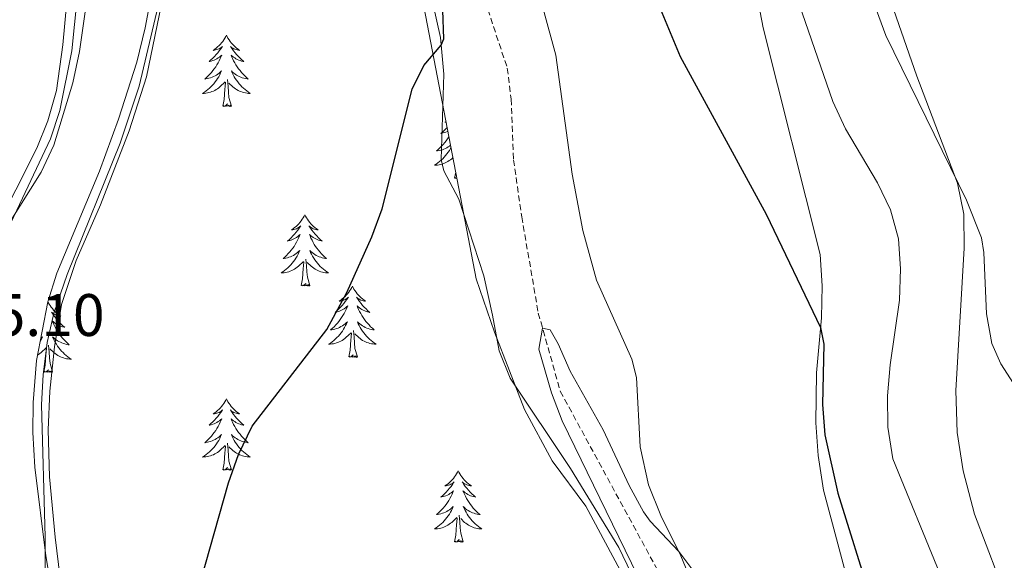
# Model space of a CAD drawing. Units: metres. Extents: x 624963 to 629471, y 4655121 to 4658171.
# Drawn here: x 628528 to 628693, y 4657390 to 4657480 of the extents above; entities that cross this region are included whole.
import ezdxf
from ezdxf.enums import TextEntityAlignment as Align

# ---------------------------------------------------------------- set-up
doc = ezdxf.new("R2010")
doc.units = ezdxf.units.M
doc.header["$MEASUREMENT"] = 0
doc.linetypes.add('TRAZOSX2', pattern=[1.5, 1, -0.5])
for name, color, linetype, lineweight in [('Level 11', 142, 'TRAZOSX2', 13), ('Level 35', 92, 'Continuous', 0), ('Level 36', 19, 'Continuous', 40), ('Level 4', 36, 'Continuous', 30), ('Level 41', 39, 'Continuous', 0), ('Level 5', 36, 'Continuous', 0)]:
    doc.layers.add(name, color=color, linetype=linetype, lineweight=lineweight)
doc.styles.add('Arial', font='ARIAL.TTF', dxfattribs={"height": 0.2})

msp = doc.modelspace()

# ---------------------------------------------------------------- linework, layer by layer
at = {"layer": 'Level 11', "color": 142, "linetype": 'TRAZOSX2', "lineweight": 13}
msp.add_polyline3d([(628606.56, 4657481.87, 370.83), (628609.81, 4657472.07, 370.83), (628610.46, 4657466.9, 370.83), (628610.86, 4657456.73, 370.44), (628612.22, 4657447.21, 370.37), (628615, 4657431.13, 370.04), (628618.67, 4657418.05, 369.85), (628636.71, 4657384.9, 368.73)], dxfattribs=at)
at = {"layer": 'Level 35', "color": 92, "linetype": 'Continuous', "lineweight": 0, "ltscale": 0.5}
for points in [[(628571.41, 4657587.43, 375.81), (628582.39, 4657542.84, 375.66), (628584.21, 4657533.02, 374.91), (628585.09, 4657515.76, 375.4), (628585.81, 4657511.53, 376.17), (628587.43, 4657504.49, 375.91), (628594.68, 4657486.97, 375.5), (628595.59, 4657483.85, 375.4), (628600.38, 4657458.93, 374.89), (628604.62, 4657436.86, 373.86), (628607.68, 4657427.95, 372.06), (628612.68, 4657414.97, 371.81), (628617.32, 4657406.39, 371.81), (628622.92, 4657398.85, 371.29), (628630.73, 4657384.29, 371.04), (628634.88, 4657374.74, 371.02), (628637.77, 4657365.15, 371.08), (628638.66, 4657360.6, 371.04), (628638.95, 4657355.62, 370.61), (628638.38, 4657350.64, 370.07), (628637.04, 4657344.76, 370.03), (628632.04, 4657324.81, 368.63)], [(628536.55, 4657367.62, 380.09), (628532.64, 4657390.52, 381.16), (628530.81, 4657405.36, 382.33), (628530.44, 4657411.15, 382.4), (628530.5, 4657416.17, 382.43), (628531.07, 4657423.2, 382.47), (628532.97, 4657433.02, 382.51), (628534.5, 4657437.81, 382.52), (628541.59, 4657454.83, 382.46), (628544.8, 4657463.52, 382.45), (628547.83, 4657473.06, 382.46), (628549.24, 4657478.82, 382.48), (628551.07, 4657488.64, 382.54), (628553.14, 4657503.83, 382.58), (628553.58, 4657513.32, 382.62), (628553.29, 4657518.31, 382.67), (628552.42, 4657525.29, 382.74), (628551.2, 4657530.11, 382.79), (628549.25, 4657534.79, 382.85), (628547.16, 4657538.17, 383.04), (628542.33, 4657543.73, 383.43), (628534.73, 4657550.19, 383.29)], [(628526.5, 4657546.83, 387.32), (628540.9, 4657525.69, 387.24), (628542.25, 4657520.84, 387.19), (628542.51, 4657513.81, 386.87), (628541.9, 4657504.64, 386.59), (628540.39, 4657489.73, 386.39), (628538.27, 4657474.85, 386.27), (628537.17, 4657469.63, 386.24), (628534, 4657459.19, 386.2), (628531.87, 4657454.68, 386.16), (628526.52, 4657446.14, 386.07)]]:
    msp.add_polyline3d(points, dxfattribs=at)
at = {"layer": 'Level 36', "color": 92, "linetype": 'Continuous', "lineweight": 0}
for points in [[(628562.84, 4657477.56), (628562.73, 4657477.34), (628562.57, 4657477.07), (628562.4, 4657476.8), (628562.22, 4657476.54), (628562.03, 4657476.29), (628561.82, 4657476.06), (628561.6, 4657475.83), (628561.37, 4657475.61), (628561.13, 4657475.41), (628560.88, 4657475.22), (628560.62, 4657475.04), (628560.82, 4657475.07), (628561.02, 4657475.1), (628561.22, 4657475.16), (628561.42, 4657475.23), (628561.61, 4657475.31), (628561.79, 4657475.41), (628561.96, 4657475.52), (628562.17, 4657475.71), (628562.13, 4657475.65), (628561.89, 4657475.31), (628561.65, 4657474.97), (628561.4, 4657474.64), (628561.13, 4657474.33), (628560.85, 4657474.02), (628560.56, 4657473.73), (628560.25, 4657473.45), (628559.94, 4657473.17), (628560.06, 4657473.2), (628560.31, 4657473.25), (628560.55, 4657473.33), (628560.79, 4657473.42), (628561.02, 4657473.52), (628561.24, 4657473.64), (628561.46, 4657473.77), (628561.67, 4657473.91), (628561.86, 4657474.07), (628562.05, 4657474.24), (628561.96, 4657474.02), (628561.81, 4657473.66), (628561.63, 4657473.3), (628561.45, 4657472.96), (628561.25, 4657472.62), (628561.04, 4657472.29), (628560.81, 4657471.96), (628560.57, 4657471.65), (628560.32, 4657471.35), (628560.06, 4657471.06), (628559.78, 4657470.77), (628559.49, 4657470.51), (628559.2, 4657470.25), (628559.39, 4657470.27), (628559.66, 4657470.32), (628559.92, 4657470.38), (628560.18, 4657470.46), (628560.44, 4657470.55), (628560.69, 4657470.66), (628560.93, 4657470.79), (628561.16, 4657470.92), (628561.39, 4657471.07), (628561.6, 4657471.24), (628561.81, 4657471.41), (628562, 4657471.6), (628561.86, 4657471.27)], [(628562.84, 4657477.56), (628562.95, 4657477.34), (628563.1, 4657477.07), (628563.27, 4657476.8), (628563.45, 4657476.54), (628563.65, 4657476.29), (628563.85, 4657476.06), (628564.07, 4657475.83), (628564.3, 4657475.61), (628564.54, 4657475.41), (628564.79, 4657475.22), (628565.05, 4657475.04), (628564.86, 4657475.07), (628564.65, 4657475.1), (628564.45, 4657475.16), (628564.26, 4657475.23), (628564.07, 4657475.31), (628563.89, 4657475.41), (628563.71, 4657475.52), (628563.51, 4657475.71), (628563.55, 4657475.65), (628563.78, 4657475.31), (628564.02, 4657474.97), (628564.28, 4657474.64), (628564.55, 4657474.33), (628564.83, 4657474.02), (628565.12, 4657473.73), (628565.42, 4657473.45), (628565.74, 4657473.17), (628565.61, 4657473.2), (628565.37, 4657473.25), (628565.12, 4657473.33), (628564.89, 4657473.42), (628564.66, 4657473.52), (628564.43, 4657473.64), (628564.22, 4657473.77), (628564.01, 4657473.91), (628563.81, 4657474.07), (628563.63, 4657474.24), (628563.71, 4657474.02), (628563.87, 4657473.66), (628564.04, 4657473.3), (628564.23, 4657472.96), (628564.43, 4657472.62), (628564.64, 4657472.29), (628564.87, 4657471.96), (628565.11, 4657471.65), (628565.36, 4657471.35), (628565.62, 4657471.06), (628565.89, 4657470.77), (628566.18, 4657470.51), (628566.48, 4657470.25), (628566.28, 4657470.27), (628566.02, 4657470.32), (628565.75, 4657470.38), (628565.49, 4657470.46), (628565.24, 4657470.55), (628564.99, 4657470.66), (628564.75, 4657470.79), (628564.52, 4657470.92), (628564.29, 4657471.07), (628564.07, 4657471.24), (628563.87, 4657471.41), (628563.67, 4657471.6), (628563.81, 4657471.27)], [(628561.86, 4657471.27), (628561.71, 4657470.95), (628561.54, 4657470.64), (628561.35, 4657470.33), (628561.16, 4657470.04), (628560.95, 4657469.75), (628560.72, 4657469.47), (628560.49, 4657469.2), (628560.24, 4657468.95), (628559.99, 4657468.7), (628559.72, 4657468.47), (628559.44, 4657468.25), (628559.15, 4657468.04), (628558.86, 4657467.85), (628559.12, 4657467.85), (628559.39, 4657467.88), (628559.65, 4657467.92), (628559.91, 4657467.98), (628560.16, 4657468.05), (628560.41, 4657468.14), (628560.66, 4657468.24), (628560.89, 4657468.35), (628561.12, 4657468.49), (628561.35, 4657468.63), (628561.56, 4657468.79), (628561.76, 4657468.96), (628562.61, 4657469.76)], [(628563.81, 4657471.27), (628563.97, 4657470.95), (628564.14, 4657470.64), (628564.32, 4657470.33), (628564.52, 4657470.04), (628564.73, 4657469.75), (628564.95, 4657469.47), (628565.19, 4657469.2), (628565.43, 4657468.95), (628565.69, 4657468.7), (628565.96, 4657468.47), (628566.24, 4657468.25), (628566.53, 4657468.04), (628566.82, 4657467.85), (628566.55, 4657467.85), (628566.29, 4657467.88), (628566.03, 4657467.92), (628565.77, 4657467.98), (628565.51, 4657468.05), (628565.26, 4657468.14), (628565.02, 4657468.24), (628564.78, 4657468.35), (628564.55, 4657468.49), (628564.33, 4657468.63), (628564.12, 4657468.79), (628563.91, 4657468.96), (628563.26, 4657469.58)], [(628562.22, 4657465.71), (628562.46, 4657466.83), (628562.58, 4657468.57), (628562.63, 4657469), (628562.69, 4657469.73)], [(628563.69, 4657465.71), (628563.26, 4657467.15), (628563.17, 4657468.05), (628563.12, 4657469), (628563.02, 4657470.17)], [(628563.69, 4657465.71), (628563.51, 4657465.64), (628563.5, 4657465.88), (628563.31, 4657465.66), (628563.19, 4657465.86), (628563.06, 4657465.75), (628562.79, 4657465.7), (628562.99, 4657466.09), (628562.61, 4657465.71), (628562.42, 4657465.66), (628562.38, 4657465.82), (628562.22, 4657465.71)], [(628599.57, 4657463.14), (628599.39, 4657463.02), (628599.59, 4657463.04)], [(628599.76, 4657462.15), (628599.61, 4657461.99), (628599.32, 4657461.7), (628599.02, 4657461.42), (628598.71, 4657461.15), (628598.83, 4657461.17), (628599.08, 4657461.23), (628599.32, 4657461.3), (628599.55, 4657461.39), (628599.79, 4657461.49), (628599.87, 4657461.54)], [(628600.05, 4657460.64), (628600.01, 4657460.59), (628599.8, 4657460.26), (628599.58, 4657459.94), (628599.34, 4657459.62), (628599.09, 4657459.32), (628598.82, 4657459.03), (628598.55, 4657458.75), (628598.26, 4657458.48), (628597.96, 4657458.22), (628598.16, 4657458.25), (628598.43, 4657458.29), (628598.69, 4657458.35), (628598.95, 4657458.43), (628599.2, 4657458.53), (628599.45, 4657458.64), (628599.69, 4657458.76), (628599.93, 4657458.9), (628600.15, 4657459.05), (628600.33, 4657459.18)], [(628600.4, 4657458.8), (628600.3, 4657458.61), (628600.12, 4657458.31), (628599.92, 4657458.01), (628599.71, 4657457.72), (628599.49, 4657457.45), (628599.25, 4657457.18), (628599.01, 4657456.92), (628598.75, 4657456.67), (628598.48, 4657456.44), (628598.2, 4657456.22), (628597.91, 4657456.01), (628597.62, 4657455.82), (628597.89, 4657455.83), (628598.15, 4657455.85), (628598.41, 4657455.89), (628598.67, 4657455.95), (628598.93, 4657456.02), (628599.18, 4657456.11), (628599.42, 4657456.21), (628599.66, 4657456.33), (628599.89, 4657456.46), (628600.11, 4657456.6), (628600.33, 4657456.76), (628600.53, 4657456.93), (628600.73, 4657457.12)], [(628600.99, 4657453.68), (628601.2, 4657454.66)], [(628601.38, 4657453.7), (628601.37, 4657453.69), (628601.18, 4657453.63), (628601.14, 4657453.79), (628600.99, 4657453.68)], [(628575.95, 4657447.55), (628575.83, 4657447.33), (628575.68, 4657447.05), (628575.51, 4657446.79), (628575.33, 4657446.53), (628575.14, 4657446.28), (628574.93, 4657446.05), (628574.71, 4657445.82), (628574.48, 4657445.6), (628574.24, 4657445.4), (628573.99, 4657445.21), (628573.73, 4657445.03), (628573.93, 4657445.05), (628574.13, 4657445.09), (628574.33, 4657445.15), (628574.53, 4657445.22), (628574.71, 4657445.3), (628574.89, 4657445.4), (628575.07, 4657445.51), (628575.27, 4657445.7), (628575.23, 4657445.64), (628575, 4657445.29), (628574.76, 4657444.96), (628574.5, 4657444.63), (628574.24, 4657444.32), (628573.96, 4657444.01), (628573.66, 4657443.72), (628573.36, 4657443.43), (628573.05, 4657443.16), (628573.17, 4657443.19), (628573.42, 4657443.24), (628573.66, 4657443.32), (628573.9, 4657443.41), (628574.13, 4657443.51), (628574.35, 4657443.63), (628574.57, 4657443.76), (628574.77, 4657443.9), (628574.97, 4657444.06), (628575.16, 4657444.23), (628575.07, 4657444.01), (628574.91, 4657443.65), (628574.74, 4657443.29), (628574.56, 4657442.95), (628574.36, 4657442.61), (628574.15, 4657442.27), (628573.92, 4657441.95), (628573.68, 4657441.64), (628573.43, 4657441.34), (628573.16, 4657441.05), (628572.89, 4657440.76), (628572.6, 4657440.49), (628572.31, 4657440.24), (628572.5, 4657440.26), (628572.77, 4657440.31), (628573.03, 4657440.37), (628573.29, 4657440.45), (628573.55, 4657440.54), (628573.79, 4657440.65), (628574.03, 4657440.77), (628574.27, 4657440.91), (628574.49, 4657441.06), (628574.71, 4657441.23), (628574.91, 4657441.4), (628575.11, 4657441.59), (628574.97, 4657441.26)], [(628575.95, 4657447.55), (628576.06, 4657447.33), (628576.21, 4657447.05), (628576.38, 4657446.79), (628576.56, 4657446.53), (628576.76, 4657446.28), (628576.96, 4657446.05), (628577.18, 4657445.82), (628577.41, 4657445.6), (628577.65, 4657445.4), (628577.9, 4657445.21), (628578.16, 4657445.03), (628577.96, 4657445.05), (628577.76, 4657445.09), (628577.56, 4657445.15), (628577.37, 4657445.22), (628577.18, 4657445.3), (628577, 4657445.4), (628576.82, 4657445.51), (628576.62, 4657445.7), (628576.66, 4657445.64), (628576.89, 4657445.29), (628577.13, 4657444.96), (628577.39, 4657444.63), (628577.66, 4657444.31), (628577.94, 4657444.01), (628578.23, 4657443.72), (628578.53, 4657443.43), (628578.84, 4657443.16), (628578.72, 4657443.19), (628578.47, 4657443.24), (628578.23, 4657443.32), (628578, 4657443.4), (628577.77, 4657443.51), (628577.54, 4657443.63), (628577.33, 4657443.76), (628577.12, 4657443.9), (628576.92, 4657444.06), (628576.73, 4657444.23), (628576.82, 4657444.01), (628576.98, 4657443.65), (628577.15, 4657443.29), (628577.33, 4657442.94), (628577.53, 4657442.6), (628577.75, 4657442.27), (628577.97, 4657441.95), (628578.21, 4657441.64), (628578.46, 4657441.34), (628578.73, 4657441.04), (628579, 4657440.76), (628579.29, 4657440.49), (628579.59, 4657440.23), (628579.39, 4657440.26), (628579.12, 4657440.31), (628578.86, 4657440.37), (628578.6, 4657440.45), (628578.35, 4657440.54), (628578.1, 4657440.65), (628577.86, 4657440.77), (628577.62, 4657440.91), (628577.4, 4657441.06), (628577.18, 4657441.23), (628576.98, 4657441.4), (628576.78, 4657441.59), (628576.92, 4657441.26)], [(628574.97, 4657441.26), (628574.81, 4657440.94), (628574.65, 4657440.63), (628574.46, 4657440.32), (628574.27, 4657440.03), (628574.05, 4657439.74), (628573.83, 4657439.46), (628573.6, 4657439.19), (628573.35, 4657438.93), (628573.09, 4657438.69), (628572.82, 4657438.46), (628572.55, 4657438.23), (628572.26, 4657438.03), (628571.97, 4657437.83), (628572.23, 4657437.84), (628572.49, 4657437.87), (628572.76, 4657437.91), (628573.01, 4657437.97), (628573.27, 4657438.04), (628573.52, 4657438.13), (628573.76, 4657438.23), (628574, 4657438.34), (628574.23, 4657438.47), (628574.45, 4657438.62), (628574.67, 4657438.78), (628574.87, 4657438.95), (628575.72, 4657439.75)], [(628576.8, 4657435.7), (628576.37, 4657437.14), (628576.28, 4657438.04), (628576.23, 4657438.99), (628576.13, 4657440.15)], [(628576.92, 4657441.26), (628577.08, 4657440.94), (628577.25, 4657440.63), (628577.43, 4657440.32), (628577.63, 4657440.03), (628577.84, 4657439.74), (628578.06, 4657439.46), (628578.29, 4657439.19), (628578.54, 4657438.93), (628578.8, 4657438.69), (628579.07, 4657438.45), (628579.35, 4657438.23), (628579.64, 4657438.02), (628579.93, 4657437.83), (628579.66, 4657437.84), (628579.4, 4657437.87), (628579.14, 4657437.91), (628578.88, 4657437.97), (628578.62, 4657438.04), (628578.37, 4657438.12), (628578.13, 4657438.23), (628577.89, 4657438.34), (628577.66, 4657438.47), (628577.44, 4657438.62), (628577.23, 4657438.78), (628577.02, 4657438.95), (628576.36, 4657439.57)], [(628575.33, 4657435.7), (628575.57, 4657436.82), (628575.69, 4657438.56), (628575.73, 4657438.99), (628575.8, 4657439.71)], [(628576.8, 4657435.7), (628576.62, 4657435.63), (628576.6, 4657435.87), (628576.41, 4657435.65), (628576.29, 4657435.85), (628576.17, 4657435.74), (628575.9, 4657435.69), (628576.1, 4657436.08), (628575.71, 4657435.7), (628575.53, 4657435.65), (628575.48, 4657435.81), (628575.33, 4657435.7)], [(628583.91, 4657435.63), (628583.79, 4657435.41), (628583.64, 4657435.13), (628583.47, 4657434.87), (628583.29, 4657434.61), (628583.1, 4657434.36), (628582.89, 4657434.13), (628582.67, 4657433.9), (628582.44, 4657433.68), (628582.2, 4657433.48), (628581.95, 4657433.29), (628581.69, 4657433.11), (628581.89, 4657433.13), (628582.09, 4657433.17), (628582.29, 4657433.23), (628582.49, 4657433.3), (628582.67, 4657433.38), (628582.85, 4657433.48), (628583.03, 4657433.59), (628583.23, 4657433.78), (628583.19, 4657433.72), (628582.96, 4657433.37), (628582.72, 4657433.04), (628582.46, 4657432.71), (628582.2, 4657432.4), (628581.92, 4657432.09), (628581.62, 4657431.8), (628581.32, 4657431.51), (628581.01, 4657431.24), (628581.13, 4657431.27), (628581.38, 4657431.32), (628581.62, 4657431.4), (628581.86, 4657431.49), (628582.09, 4657431.59), (628582.31, 4657431.71), (628582.53, 4657431.84), (628582.73, 4657431.98), (628582.93, 4657432.14), (628583.12, 4657432.31), (628583.03, 4657432.09), (628582.87, 4657431.73), (628582.7, 4657431.37), (628582.52, 4657431.03), (628582.32, 4657430.69), (628582.11, 4657430.35), (628581.88, 4657430.03), (628581.64, 4657429.72), (628581.39, 4657429.42), (628581.12, 4657429.13), (628580.85, 4657428.84), (628580.56, 4657428.57), (628580.27, 4657428.32), (628580.46, 4657428.34), (628580.73, 4657428.39), (628580.99, 4657428.45), (628581.25, 4657428.53), (628581.51, 4657428.62), (628581.75, 4657428.73), (628581.99, 4657428.85), (628582.23, 4657428.99), (628582.45, 4657429.14), (628582.67, 4657429.31), (628582.87, 4657429.48), (628583.07, 4657429.67), (628582.93, 4657429.34)], [(628583.91, 4657435.63), (628584.02, 4657435.41), (628584.17, 4657435.13), (628584.34, 4657434.87), (628584.52, 4657434.61), (628584.72, 4657434.36), (628584.92, 4657434.13), (628585.14, 4657433.9), (628585.37, 4657433.68), (628585.61, 4657433.48), (628585.86, 4657433.29), (628586.12, 4657433.11), (628585.92, 4657433.13), (628585.72, 4657433.17), (628585.52, 4657433.23), (628585.33, 4657433.3), (628585.14, 4657433.38), (628584.96, 4657433.48), (628584.78, 4657433.59), (628584.58, 4657433.78), (628584.62, 4657433.72), (628584.85, 4657433.37), (628585.09, 4657433.04), (628585.35, 4657432.71), (628585.62, 4657432.4), (628585.9, 4657432.09), (628586.19, 4657431.8), (628586.49, 4657431.51), (628586.8, 4657431.24), (628586.68, 4657431.27), (628586.43, 4657431.32), (628586.19, 4657431.4), (628585.96, 4657431.49), (628585.73, 4657431.59), (628585.5, 4657431.71), (628585.29, 4657431.84), (628585.08, 4657431.98), (628584.88, 4657432.14), (628584.69, 4657432.31), (628584.78, 4657432.09), (628584.94, 4657431.73), (628585.11, 4657431.37), (628585.29, 4657431.03), (628585.49, 4657430.69), (628585.71, 4657430.35), (628585.93, 4657430.03), (628586.17, 4657429.72), (628586.42, 4657429.42), (628586.69, 4657429.13), (628586.96, 4657428.84), (628587.25, 4657428.57), (628587.55, 4657428.32), (628587.35, 4657428.34), (628587.08, 4657428.39), (628586.82, 4657428.45), (628586.56, 4657428.53), (628586.31, 4657428.62), (628586.06, 4657428.73), (628585.82, 4657428.85), (628585.58, 4657428.99), (628585.36, 4657429.14), (628585.14, 4657429.31), (628584.94, 4657429.48), (628584.74, 4657429.67), (628584.88, 4657429.34)], [(628532.97, 4657433.01), (628533.03, 4657432.9), (628533.18, 4657432.63), (628533.35, 4657432.36), (628533.53, 4657432.11), (628533.73, 4657431.86), (628533.93, 4657431.62), (628534.15, 4657431.39), (628534.38, 4657431.18), (628534.62, 4657430.97), (628534.87, 4657430.78), (628535.13, 4657430.61), (628534.93, 4657430.63), (628534.73, 4657430.67), (628534.53, 4657430.72), (628534.34, 4657430.79), (628534.15, 4657430.88), (628533.97, 4657430.97), (628533.79, 4657431.09), (628533.59, 4657431.28), (628533.63, 4657431.21), (628533.86, 4657430.87), (628534.1, 4657430.53), (628534.36, 4657430.21), (628534.63, 4657429.89), (628534.91, 4657429.59), (628535.2, 4657429.29), (628535.5, 4657429.01), (628535.81, 4657428.74), (628535.69, 4657428.76), (628535.44, 4657428.82), (628535.2, 4657428.89), (628534.97, 4657428.98), (628534.73, 4657429.08), (628534.51, 4657429.2), (628534.3, 4657429.33), (628534.09, 4657429.48), (628533.89, 4657429.63), (628533.71, 4657429.8), (628533.79, 4657429.58), (628533.95, 4657429.22), (628534.12, 4657428.87), (628534.31, 4657428.52), (628534.51, 4657428.18), (628534.72, 4657427.85), (628534.94, 4657427.53), (628535.18, 4657427.21), (628535.43, 4657426.91), (628535.7, 4657426.62), (628535.97, 4657426.34), (628536.26, 4657426.07), (628536.56, 4657425.81), (628536.36, 4657425.83), (628536.09, 4657425.88), (628535.83, 4657425.95), (628535.57, 4657426.02), (628535.32, 4657426.12), (628535.07, 4657426.23), (628534.83, 4657426.35), (628534.59, 4657426.49), (628534.37, 4657426.64), (628534.15, 4657426.8), (628533.95, 4657426.98), (628533.75, 4657427.17), (628533.89, 4657426.84)], [(628582.93, 4657429.34), (628582.77, 4657429.02), (628582.61, 4657428.71), (628582.42, 4657428.4), (628582.23, 4657428.11), (628582.01, 4657427.82), (628581.79, 4657427.54), (628581.56, 4657427.27), (628581.31, 4657427.01), (628581.05, 4657426.77), (628580.78, 4657426.54), (628580.51, 4657426.31), (628580.22, 4657426.11), (628579.93, 4657425.91), (628580.19, 4657425.92), (628580.45, 4657425.95), (628580.72, 4657425.99), (628580.97, 4657426.05), (628581.23, 4657426.12), (628581.48, 4657426.21), (628581.72, 4657426.31), (628581.96, 4657426.42), (628582.19, 4657426.55), (628582.41, 4657426.7), (628582.63, 4657426.86), (628582.83, 4657427.03), (628583.68, 4657427.83)], [(628584.88, 4657429.34), (628585.04, 4657429.02), (628585.21, 4657428.71), (628585.39, 4657428.4), (628585.59, 4657428.11), (628585.8, 4657427.82), (628586.02, 4657427.54), (628586.25, 4657427.27), (628586.5, 4657427.01), (628586.76, 4657426.77), (628587.03, 4657426.54), (628587.31, 4657426.31), (628587.6, 4657426.11), (628587.89, 4657425.91), (628587.62, 4657425.92), (628587.36, 4657425.95), (628587.1, 4657425.99), (628586.84, 4657426.05), (628586.58, 4657426.12), (628586.33, 4657426.21), (628586.09, 4657426.31), (628585.85, 4657426.42), (628585.62, 4657426.55), (628585.4, 4657426.7), (628585.19, 4657426.86), (628584.98, 4657427.03), (628584.32, 4657427.65)], [(628531.79, 4657426.89), (628531.89, 4657426.98), (628532.08, 4657427.17), (628531.94, 4657426.84), (628531.78, 4657426.52), (628531.67, 4657426.31)], [(628533.89, 4657426.84), (628534.05, 4657426.52), (628534.22, 4657426.2), (628534.4, 4657425.9), (628534.6, 4657425.6), (628534.81, 4657425.31), (628535.03, 4657425.03), (628535.27, 4657424.77), (628535.51, 4657424.51), (628535.77, 4657424.26), (628536.04, 4657424.03), (628536.32, 4657423.81), (628536.61, 4657423.6), (628536.9, 4657423.41), (628536.63, 4657423.42), (628536.37, 4657423.44), (628536.11, 4657423.48), (628535.85, 4657423.54), (628535.59, 4657423.61), (628535.34, 4657423.7), (628535.1, 4657423.8), (628534.86, 4657423.92), (628534.63, 4657424.05), (628534.41, 4657424.19), (628534.19, 4657424.35), (628533.99, 4657424.52), (628533.33, 4657425.14)], [(628583.29, 4657423.78), (628583.53, 4657424.9), (628583.65, 4657426.64), (628583.69, 4657427.07), (628583.76, 4657427.79)], [(628584.76, 4657423.78), (628584.33, 4657425.22), (628584.24, 4657426.12), (628584.19, 4657427.07), (628584.09, 4657428.23)], [(628531.24, 4657424.07), (628531.42, 4657424.19), (628531.64, 4657424.35), (628531.84, 4657424.52), (628532.69, 4657425.32)], [(628532.3, 4657421.27), (628532.54, 4657422.39), (628532.65, 4657424.13), (628532.7, 4657424.57), (628532.77, 4657425.29)], [(628533.77, 4657421.27), (628533.34, 4657422.71), (628533.25, 4657423.62), (628533.2, 4657424.57), (628533.1, 4657425.73)], [(628584.76, 4657423.78), (628584.58, 4657423.71), (628584.56, 4657423.95), (628584.37, 4657423.73), (628584.25, 4657423.93), (628584.13, 4657423.82), (628583.86, 4657423.77), (628584.06, 4657424.16), (628583.67, 4657423.78), (628583.49, 4657423.73), (628583.44, 4657423.89), (628583.29, 4657423.78)], [(628533.77, 4657421.27), (628533.59, 4657421.2), (628533.57, 4657421.44), (628533.38, 4657421.22), (628533.26, 4657421.42), (628533.14, 4657421.32), (628532.87, 4657421.26), (628533.07, 4657421.65), (628532.68, 4657421.28), (628532.49, 4657421.22), (628532.45, 4657421.38), (628532.3, 4657421.27)], [(628562.84, 4657416.76), (628562.73, 4657416.54), (628562.57, 4657416.27), (628562.4, 4657416), (628562.22, 4657415.75), (628562.03, 4657415.5), (628561.82, 4657415.26), (628561.6, 4657415.03), (628561.37, 4657414.82), (628561.13, 4657414.61), (628560.88, 4657414.42), (628560.62, 4657414.25), (628560.82, 4657414.27), (628561.02, 4657414.31), (628561.22, 4657414.36), (628561.42, 4657414.43), (628561.61, 4657414.51), (628561.79, 4657414.61), (628561.96, 4657414.73), (628562.17, 4657414.92), (628562.13, 4657414.85), (628561.89, 4657414.51), (628561.65, 4657414.17), (628561.4, 4657413.85), (628561.13, 4657413.53), (628560.85, 4657413.22), (628560.56, 4657412.93), (628560.25, 4657412.65), (628559.94, 4657412.38), (628560.06, 4657412.4), (628560.31, 4657412.46), (628560.55, 4657412.53), (628560.79, 4657412.62), (628561.02, 4657412.72), (628561.24, 4657412.84), (628561.46, 4657412.97), (628561.67, 4657413.11), (628561.86, 4657413.27), (628562.05, 4657413.44), (628561.96, 4657413.22), (628561.81, 4657412.86), (628561.63, 4657412.51), (628561.45, 4657412.16), (628561.25, 4657411.82), (628561.04, 4657411.49), (628560.81, 4657411.17), (628560.57, 4657410.85), (628560.32, 4657410.55), (628560.06, 4657410.26), (628559.78, 4657409.98), (628559.49, 4657409.71), (628559.2, 4657409.45), (628559.39, 4657409.47), (628559.66, 4657409.52), (628559.92, 4657409.58), (628560.18, 4657409.66), (628560.44, 4657409.76), (628560.69, 4657409.87), (628560.93, 4657409.99), (628561.16, 4657410.13), (628561.39, 4657410.28), (628561.6, 4657410.44), (628561.81, 4657410.62), (628562, 4657410.8), (628561.86, 4657410.48)], [(628562.84, 4657416.76), (628562.95, 4657416.54), (628563.1, 4657416.27), (628563.27, 4657416), (628563.45, 4657415.75), (628563.65, 4657415.5), (628563.85, 4657415.26), (628564.07, 4657415.03), (628564.3, 4657414.82), (628564.54, 4657414.61), (628564.79, 4657414.42), (628565.05, 4657414.25), (628564.86, 4657414.27), (628564.65, 4657414.31), (628564.45, 4657414.36), (628564.26, 4657414.43), (628564.07, 4657414.51), (628563.89, 4657414.61), (628563.71, 4657414.73), (628563.51, 4657414.92), (628563.55, 4657414.85), (628563.78, 4657414.51), (628564.02, 4657414.17), (628564.28, 4657413.85), (628564.55, 4657413.53), (628564.83, 4657413.22), (628565.12, 4657412.93), (628565.42, 4657412.65), (628565.74, 4657412.38), (628565.61, 4657412.4), (628565.37, 4657412.46), (628565.12, 4657412.53), (628564.89, 4657412.62), (628564.66, 4657412.72), (628564.43, 4657412.84), (628564.22, 4657412.97), (628564.01, 4657413.11), (628563.81, 4657413.27), (628563.63, 4657413.44), (628563.71, 4657413.22), (628563.87, 4657412.86), (628564.04, 4657412.51), (628564.23, 4657412.16), (628564.43, 4657411.82), (628564.64, 4657411.49), (628564.87, 4657411.17), (628565.11, 4657410.85), (628565.36, 4657410.55), (628565.62, 4657410.26), (628565.89, 4657409.98), (628566.18, 4657409.71), (628566.48, 4657409.45), (628566.28, 4657409.47), (628566.02, 4657409.52), (628565.75, 4657409.58), (628565.49, 4657409.66), (628565.24, 4657409.76), (628564.99, 4657409.87), (628564.75, 4657409.99), (628564.52, 4657410.13), (628564.29, 4657410.28), (628564.07, 4657410.44), (628563.87, 4657410.62), (628563.67, 4657410.8), (628563.81, 4657410.48)], [(628561.86, 4657410.48), (628561.71, 4657410.16), (628561.54, 4657409.84), (628561.35, 4657409.54), (628561.16, 4657409.24), (628560.95, 4657408.95), (628560.72, 4657408.67), (628560.49, 4657408.41), (628560.24, 4657408.15), (628559.99, 4657407.9), (628559.72, 4657407.67), (628559.44, 4657407.45), (628559.15, 4657407.24), (628558.86, 4657407.05), (628559.12, 4657407.06), (628559.39, 4657407.08), (628559.65, 4657407.12), (628559.91, 4657407.18), (628560.16, 4657407.25), (628560.41, 4657407.34), (628560.66, 4657407.44), (628560.89, 4657407.56), (628561.12, 4657407.69), (628561.35, 4657407.83), (628561.56, 4657407.99), (628561.76, 4657408.16), (628562.61, 4657408.96)], [(628563.81, 4657410.48), (628563.97, 4657410.16), (628564.14, 4657409.84), (628564.32, 4657409.54), (628564.52, 4657409.24), (628564.73, 4657408.95), (628564.95, 4657408.67), (628565.19, 4657408.41), (628565.43, 4657408.15), (628565.69, 4657407.9), (628565.96, 4657407.67), (628566.24, 4657407.45), (628566.53, 4657407.24), (628566.82, 4657407.05), (628566.55, 4657407.06), (628566.29, 4657407.08), (628566.03, 4657407.12), (628565.77, 4657407.18), (628565.51, 4657407.25), (628565.26, 4657407.34), (628565.02, 4657407.44), (628564.78, 4657407.56), (628564.55, 4657407.69), (628564.33, 4657407.83), (628564.12, 4657407.99), (628563.91, 4657408.16), (628563.26, 4657408.78)], [(628562.22, 4657404.91), (628562.46, 4657406.03), (628562.58, 4657407.77), (628562.63, 4657408.2), (628562.69, 4657408.93)], [(628563.69, 4657404.91), (628563.26, 4657406.35), (628563.17, 4657407.25), (628563.12, 4657408.2), (628563.02, 4657409.37)], [(628563.69, 4657404.91), (628563.51, 4657404.84), (628563.5, 4657405.08), (628563.31, 4657404.86), (628563.19, 4657405.06), (628563.06, 4657404.95), (628562.79, 4657404.9), (628562.99, 4657405.29), (628562.61, 4657404.91), (628562.42, 4657404.86), (628562.38, 4657405.02), (628562.22, 4657404.91)], [(628601.6, 4657404.74), (628601.49, 4657404.52), (628601.34, 4657404.24), (628601.17, 4657403.98), (628600.99, 4657403.72), (628600.79, 4657403.47), (628600.59, 4657403.23), (628600.37, 4657403.01), (628600.14, 4657402.79), (628599.9, 4657402.59), (628599.65, 4657402.4), (628599.39, 4657402.22), (628599.59, 4657402.24), (628599.79, 4657402.28), (628599.99, 4657402.33), (628600.18, 4657402.4), (628600.37, 4657402.49), (628600.55, 4657402.59), (628600.73, 4657402.7), (628600.93, 4657402.89), (628600.89, 4657402.83), (628600.66, 4657402.48), (628600.42, 4657402.15), (628600.16, 4657401.82), (628599.89, 4657401.5), (628599.61, 4657401.2), (628599.32, 4657400.9), (628599.02, 4657400.62), (628598.71, 4657400.35), (628598.83, 4657400.37), (628599.08, 4657400.43), (628599.32, 4657400.5), (628599.55, 4657400.59), (628599.79, 4657400.69), (628600.01, 4657400.81), (628600.22, 4657400.94), (628600.43, 4657401.09), (628600.63, 4657401.25), (628600.81, 4657401.42), (628600.73, 4657401.19), (628600.57, 4657400.83), (628600.4, 4657400.48), (628600.21, 4657400.13), (628600.01, 4657399.79), (628599.8, 4657399.46), (628599.58, 4657399.14), (628599.34, 4657398.83), (628599.09, 4657398.52), (628598.82, 4657398.23), (628598.55, 4657397.95), (628598.26, 4657397.68), (628597.96, 4657397.42), (628598.16, 4657397.45), (628598.43, 4657397.49), (628598.69, 4657397.56), (628598.95, 4657397.64), (628599.2, 4657397.73), (628599.45, 4657397.84), (628599.69, 4657397.96), (628599.93, 4657398.1), (628600.15, 4657398.25), (628600.37, 4657398.41), (628600.57, 4657398.59), (628600.77, 4657398.78), (628600.63, 4657398.45)], [(628601.6, 4657404.74), (628601.71, 4657404.52), (628601.87, 4657404.24), (628602.04, 4657403.98), (628602.22, 4657403.72), (628602.41, 4657403.47), (628602.62, 4657403.23), (628602.84, 4657403.01), (628603.07, 4657402.79), (628603.31, 4657402.59), (628603.56, 4657402.4), (628603.82, 4657402.22), (628603.62, 4657402.24), (628603.42, 4657402.28), (628603.22, 4657402.33), (628603.03, 4657402.4), (628602.84, 4657402.49), (628602.65, 4657402.59), (628602.48, 4657402.7), (628602.28, 4657402.89), (628602.32, 4657402.83), (628602.55, 4657402.48), (628602.79, 4657402.15), (628603.05, 4657401.82), (628603.31, 4657401.5), (628603.59, 4657401.2), (628603.89, 4657400.9), (628604.19, 4657400.62), (628604.5, 4657400.35), (628604.38, 4657400.37), (628604.13, 4657400.43), (628603.89, 4657400.5), (628603.65, 4657400.59), (628603.42, 4657400.69), (628603.2, 4657400.81), (628602.98, 4657400.94), (628602.78, 4657401.09), (628602.58, 4657401.25), (628602.39, 4657401.42), (628602.48, 4657401.19), (628602.64, 4657400.83), (628602.81, 4657400.48), (628602.99, 4657400.13), (628603.19, 4657399.79), (628603.41, 4657399.46), (628603.63, 4657399.14), (628603.87, 4657398.83), (628604.12, 4657398.52), (628604.39, 4657398.23), (628604.66, 4657397.95), (628604.95, 4657397.68), (628605.25, 4657397.42), (628605.05, 4657397.45), (628604.78, 4657397.49), (628604.52, 4657397.56), (628604.26, 4657397.64), (628604.01, 4657397.73), (628603.76, 4657397.84), (628603.52, 4657397.96), (628603.28, 4657398.1), (628603.06, 4657398.25), (628602.84, 4657398.41), (628602.63, 4657398.59), (628602.44, 4657398.78), (628602.58, 4657398.45)], [(628600.63, 4657398.45), (628600.47, 4657398.13), (628600.3, 4657397.82), (628600.12, 4657397.51), (628599.92, 4657397.21), (628599.71, 4657396.93), (628599.49, 4657396.65), (628599.25, 4657396.38), (628599.01, 4657396.12), (628598.75, 4657395.88), (628598.48, 4657395.64), (628598.2, 4657395.42), (628597.91, 4657395.21), (628597.62, 4657395.02), (628597.89, 4657395.03), (628598.15, 4657395.05), (628598.41, 4657395.1), (628598.67, 4657395.15), (628598.93, 4657395.23), (628599.18, 4657395.31), (628599.42, 4657395.41), (628599.66, 4657395.53), (628599.89, 4657395.66), (628600.11, 4657395.81), (628600.33, 4657395.97), (628600.53, 4657396.13), (628601.38, 4657396.93)], [(628602.45, 4657392.89), (628602.03, 4657394.33), (628601.93, 4657395.23), (628601.89, 4657396.18), (628601.79, 4657397.34)], [(628602.58, 4657398.45), (628602.74, 4657398.13), (628602.91, 4657397.82), (628603.09, 4657397.51), (628603.29, 4657397.21), (628603.49, 4657396.93), (628603.72, 4657396.65), (628603.95, 4657396.38), (628604.2, 4657396.12), (628604.46, 4657395.88), (628604.73, 4657395.64), (628605.01, 4657395.42), (628605.29, 4657395.21), (628605.58, 4657395.02), (628605.32, 4657395.03), (628605.06, 4657395.05), (628604.79, 4657395.1), (628604.53, 4657395.15), (628604.28, 4657395.23), (628604.03, 4657395.31), (628603.79, 4657395.41), (628603.55, 4657395.53), (628603.32, 4657395.66), (628603.1, 4657395.81), (628602.88, 4657395.97), (628602.68, 4657396.13), (628602.02, 4657396.75)], [(628600.99, 4657392.89), (628601.23, 4657394), (628601.34, 4657395.75), (628601.39, 4657396.18), (628601.45, 4657396.9)], [(628602.45, 4657392.89), (628602.28, 4657392.82), (628602.26, 4657393.06), (628602.07, 4657392.83), (628601.95, 4657393.04), (628601.83, 4657392.93), (628601.56, 4657392.87), (628601.76, 4657393.27), (628601.37, 4657392.89), (628601.18, 4657392.83), (628601.14, 4657393), (628600.99, 4657392.89)]]:
    msp.add_lwpolyline(points, dxfattribs=at)
for points in [[(628591.59, 4657594.09, 376.75), (628601.33, 4657571.36, 377.34), (628603.7, 4657561.93, 377.4), (628606.21, 4657542.49, 376.42), (628606.94, 4657537.53, 375.83), (628607.24, 4657532.62, 375.5), (628606.85, 4657525.93, 375.3), (628606.99, 4657516.89, 374.78), (628607.55, 4657510.97, 374.12), (628609.25, 4657501.74, 373.4), (628611.18, 4657494.23, 372.74), (628615.81, 4657481.97, 372.48), (628617.91, 4657474.25, 372.61), (628620.64, 4657454.35, 373.4), (628622.42, 4657444.95, 373.53), (628624.73, 4657436.61, 373), (628630.63, 4657423.43, 372.35), (628631.42, 4657420.37, 372.08), (628632.01, 4657408.73, 371.82), (628633.42, 4657402.4, 371.23), (628635.49, 4657397.25, 370.77), (628638.84, 4657390.55, 369.92), (628641.17, 4657384.82, 369.79)], [(628574.89, 4657574.21, 375.89), (628578.8, 4657558.52, 375.96), (628583.43, 4657541.8, 375.36), (628584.78, 4657534.08, 375.3), (628585.45, 4657525.59, 375.1), (628585.9, 4657514.83, 375.1), (628586.31, 4657511.81, 375.23), (628590.98, 4657499.75, 375.76), (628595.25, 4657489.5, 375.56), (628597.42, 4657482.67, 375.5), (628598.66, 4657477.21, 375.1), (628599.19, 4657471.08, 374.64), (628598.75, 4657456.82, 373.79), (628599.19, 4657454.89, 373.72), (628601.68, 4657450.17, 373.46), (628605.89, 4657437.35, 372.6), (628607.35, 4657430.77, 371.88), (628608.46, 4657424.81, 371.68), (628610.27, 4657420.24, 371.29), (628620.4, 4657405.13, 370.5), (628628.44, 4657391.93, 370.37), (628634.67, 4657379.05, 370.11)], [(628691.86, 4657387.25, 384.18), (628687.93, 4657397.51, 384.32), (628686.05, 4657404.76, 384.45), (628685.05, 4657411.14, 384.64), (628684.81, 4657418.16, 384.84), (628686.24, 4657441.97, 384.84), (628686.14, 4657447.65, 384.91), (628685.08, 4657452.81, 384.97), (628678.33, 4657470.73, 385.3), (628673.13, 4657485.64, 385.63), (628670.19, 4657497.3, 385.83), (628669.05, 4657505.86, 385.96), (628668.6, 4657512.92, 386.22), (628668.95, 4657518.89, 386.35), (628670.69, 4657526.1, 386.55), (628674.18, 4657537.99, 386.88), (628677.15, 4657546.64, 386.94), (628678.37, 4657551.2, 386.94), (628678.1, 4657552.92, 386.94), (628667.37, 4657553.73, 386.88)], [(628667.72, 4657382.74, 373.6), (628662.69, 4657401.53, 373.99), (628661.79, 4657407.32, 374.12), (628661.43, 4657412.74, 374.45), (628661.51, 4657421.15, 374.84), (628662.34, 4657430.32, 375.04), (628662.45, 4657435.66, 375.17), (628662.11, 4657440.91, 375.3), (628652.58, 4657478.82, 376.81), (628650.54, 4657489.6, 377.14), (628649.36, 4657497.49, 377.47), (628648.8, 4657502.95, 377.93), (628648.72, 4657510.56, 378.39), (628649.12, 4657524.52, 379.05), (628648.14, 4657530.02, 379.31), (628646.62, 4657534.13, 379.38), (628644.1, 4657538.13, 379.51), (628640.1, 4657542.67, 379.77), (628636.39, 4657547.6, 379.97), (628633.09, 4657553.15, 380.1)], [(628525.41, 4657539.29, 386.32), (628533.09, 4657529.28, 386.32), (628536.46, 4657523.93, 386.32), (628538.58, 4657518.37, 386.26), (628539.21, 4657514.55, 386.19), (628539.13, 4657510.59, 386.06), (628538.17, 4657505.08, 385.8), (628535.49, 4657475.96, 385.53), (628534.44, 4657468.33, 385.6), (628532.98, 4657463.23, 385.6), (628531.14, 4657458.67, 385.53), (628520.55, 4657437.79, 385.4)], [(628565.89, 4657247.74, 375.17), (628550.75, 4657284.07, 376.22), (628547.79, 4657293.67, 376.88), (628546.06, 4657302.27, 376.88), (628544.28, 4657315.45, 376.48), (628542.53, 4657334.01, 376.15), (628541.25, 4657347.33, 376.55), (628539.75, 4657358.45, 377.4), (628535.59, 4657382.25, 378.12), (628534.17, 4657393.63, 378.85), (628533.22, 4657403.75, 379.04), (628533.05, 4657411.61, 379.24), (628533.32, 4657418.04, 379.5), (628534.09, 4657425.45, 379.63), (628535.27, 4657432.57, 379.83), (628537.72, 4657439.91, 380.03), (628541.78, 4657449.2, 379.83), (628546.57, 4657461.57, 379.96), (628549.46, 4657470.64, 380.03), (628556.22, 4657503.33, 379.17), (628556.3, 4657507.58, 379.11), (628555.69, 4657517.49, 379.37), (628554.17, 4657526.64, 379.44), (628551.78, 4657533.64, 379.44)]]:
    msp.add_polyline3d(points, dxfattribs=at)
at = {"layer": 'Level 4', "color": 36, "linetype": 'Continuous', "lineweight": 30}
for points in [[(628557.75, 4657383.6, 375), (628563.18, 4657402.73, 375), (628564.86, 4657407.49, 375), (628567.12, 4657412.23, 375), (628579.63, 4657428.37, 375), (628582.98, 4657434.53, 375), (628587.15, 4657443.87, 375), (628588.87, 4657448.56, 375), (628593.9, 4657468.55, 375), (628595.83, 4657472.52, 375), (628598.77, 4657475.93, 375), (628599.18, 4657476.99, 375), (628599.04, 4657481.78, 375), (628597.44, 4657486.6, 375), (628586.87, 4657512.39, 375), (628585.21, 4657536.36, 375), (628583.46, 4657551.87, 375), (628582.46, 4657556.77, 375), (628578.73, 4657570.15, 375), (628573.08, 4657603.85, 375)], [(628634.84, 4657483.36, 375), (628638.74, 4657474, 375), (628653.08, 4657447.66, 375), (628662.2, 4657428.69, 375), (628662.73, 4657425.92, 375)], [(628662.73, 4657425.92, 375), (628662.54, 4657415.83, 375), (628662.89, 4657410.75, 375), (628665.11, 4657400.99, 375), (628670.71, 4657382.95, 375)]]:
    msp.add_polyline3d(points, dxfattribs=at)
at = {"layer": 'Level 5', "color": 36, "linetype": 'Continuous', "lineweight": 0}
for points in [[(628532.58, 4657378.43, 380), (628532.55, 4657393.66, 380), (628531.93, 4657415.81, 380), (628532.17, 4657420.8, 380), (628532.88, 4657426.2, 380), (628533.99, 4657431.08, 380), (628536.19, 4657437.55, 380), (628545.09, 4657459.54, 380), (628548.22, 4657469.04, 380), (628551.43, 4657482.5, 380), (628553.87, 4657497.05, 380), (628554.29, 4657512.4, 380), (628553.95, 4657521.23, 380), (628553.11, 4657526.15, 380), (628551.88, 4657529.65, 380), (628547.98, 4657536.97, 380), (628544.97, 4657541.67, 380), (628544.29, 4657545.87, 380), (628543.79, 4657561.58, 380), (628543.89, 4657576.17, 380)], [(628621.44, 4657573.93, 380), (628625.93, 4657564.99, 380), (628631.97, 4657554.39, 380), (628635.41, 4657549.24, 380), (628638.63, 4657545.4, 380), (628648.11, 4657536.93, 380), (628650.68, 4657532.54, 380), (628651.9, 4657527.69, 380), (628652.38, 4657522.61, 380), (628652.58, 4657512.29, 380), (628653.55, 4657502.3, 380), (628657.14, 4657487.16, 380), (628664.24, 4657466.47, 380), (628666.37, 4657461.94, 380), (628671.74, 4657452.88, 380), (628673.89, 4657448.36, 380), (628675.24, 4657443.55, 380), (628675.55, 4657438.51, 380), (628675.42, 4657433.29, 380), (628673.83, 4657422.47, 380), (628673.38, 4657417.29, 380), (628673.48, 4657412.03, 380), (628674.29, 4657406.75, 380), (628682.14, 4657387.57, 380)], [(628526.82, 4657446.31, 385), (628533.39, 4657460.25, 385), (628534.98, 4657464.99, 385), (628536.98, 4657474.95, 385), (628538.31, 4657488.21, 385), (628540.12, 4657498.05, 385), (628541.95, 4657506.37, 385), (628545.5, 4657516.25, 385), (628546.2, 4657521.51, 385), (628545.29, 4657526.42, 385), (628542.74, 4657530.93, 385), (628539.07, 4657534.79, 385), (628534.88, 4657538.42, 385), (628527.73, 4657542.97, 385)], [(628665.75, 4657497.52, 385), (628673.13, 4657477.52, 385), (628686.61, 4657450, 385), (628689.11, 4657443.67, 385), (628689.5, 4657441.23, 385), (628689.94, 4657431.01, 385), (628690.82, 4657426.05, 385), (628692.34, 4657422.63, 385), (628698.2, 4657413.57, 385)], [(628634.77, 4657380.72, 370), (628618.97, 4657413.1, 370), (628617.21, 4657417.78, 370), (628615.07, 4657425.11, 370), (628615.7, 4657428.61, 370), (628616.97, 4657428.29, 370), (628618.34, 4657425.99, 370), (628620.35, 4657421.41, 370), (628625.85, 4657411.6, 370), (628630.19, 4657402.29, 370), (628632.61, 4657397.9, 370), (628633.7, 4657396.34, 370), (628638.49, 4657391.24, 370), (628641.51, 4657387.25, 370)]]:
    msp.add_polyline3d(points, dxfattribs=at)

# ---------------------------------------------------------------- texts
at = {"layer": 'Level 41', "color": 19, "linetype": 'Continuous', "lineweight": 0, "style": 'Arial'}
msp.add_text('385.10', height=7, dxfattribs=at).set_placement((628513.31, 4657425.1, 385.1), align=Align.BOTTOM_LEFT)

doc.saveas('drawing.dxf')
